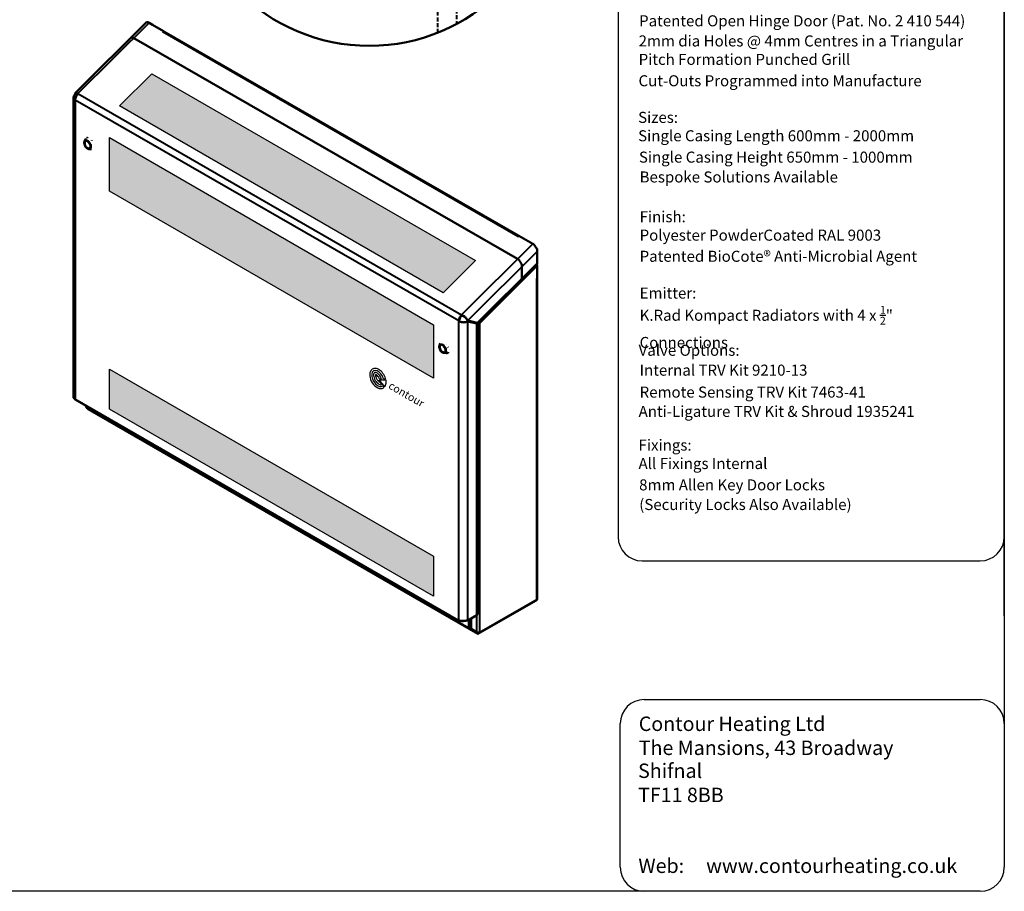
# Model space of a CAD drawing. Units: millimetres. Extents: x -15 to 395, y 19 to 306.
# Drawn here: x 190 to 395, y 19 to 201 of the extents above; entities that cross this region are included whole.
import ezdxf

# ---------------------------------------------------------------- set-up
doc = ezdxf.new("R2010")
doc.units = ezdxf.units.MM
doc.linetypes.add('HIDDEN', pattern=[9.525, 6.35, -3.175])
for name, color, linetype in [('DETAIL', 7, 'Continuous'), ('Punching', 253, 'Continuous'), ('TEXT', 7, 'Continuous')]:
    doc.layers.add(name, color=color, linetype=linetype)

msp = doc.modelspace()

# ---------------------------------------------------------------- hatches: boundary and pattern name
at = {"layer": 'Punching'}
h = msp.add_hatch(color=256, dxfattribs=at)
h.dxf.hatch_style = 1
h.paths.add_polyline_path([(276.44, 126.07), (276.44, 137.22), (209, 176.16), (209, 165.01)])
h.paths.add_polyline_path([(278.43, 143.88), (285.15, 150.58), (217.8, 189.46), (211.08, 182.76)])
h.paths.add_polyline_path([(209, 127.98), (209, 119.65), (276.44, 80.72), (276.44, 89.04)])

# ---------------------------------------------------------------- linework, layer by layer
at = {"layer": 'DETAIL'}
for p, q in [((395.26, 301.21), (395.26, 24.25)), ((314.87, 242.85), (314.87, 93.05)), ((395.26, 76.58), (395.26, 242.85)), ((319.87, 88.05), (390.26, 88.05)), ((320.31, 59.18), (390.26, 59.18)), ((315.31, 24.25), (315.31, 54.18)), ((395.26, 49.94), (395.26, 24.25)), ((390.26, 19.25), (-9.69, 19.25)), ((390.26, 19.25), (320.31, 19.25))]:
    msp.add_line(p, q, dxfattribs=at)
at = {"layer": 'DETAIL', "ltscale": 0.025}
for p, q in [((266.27, 124.29), (265.15, 125.74)), ((265.15, 125.74), (266.52, 125.74)), ((265.19, 125.94), (265.62, 125.94)), ((265.35, 125.15), (265.63, 124.79)), ((266.05, 125.94), (266.47, 125.94)), ((265.87, 124.47), (266.12, 124.15))]:
    msp.add_line(p, q, dxfattribs=at)
at = {"layer": 'DETAIL', "linetype": 'HIDDEN', "lineweight": 40, "ltscale": 0.125}
for points in [[(277.3, 197.99), (277.3, 225.58)], [(281.21, 225.44), (281.21, 199.8)]]:
    msp.add_lwpolyline(points, dxfattribs=at)
at = {"layer": 'DETAIL', "lineweight": 50}
for points in [[(216.51, 200.05), (201.84, 185.45)], [(217.21, 200.05), (217.08, 200.11), (216.95, 200.18), (216.83, 200.18), (216.7, 200.18), (216.64, 200.11), (216.51, 200.05)], [(217.21, 200.05), (217.91, 199.67), (220.19, 198.34)], [(214.04, 196.89), (213.91, 196.96), (213.78, 197.02), (213.65, 197.02), (213.53, 197.02), (213.46, 196.96), (213.34, 196.89)], [(293.92, 150.91), (214.04, 196.89)], [(220.19, 198.34), (220, 198.21)], [(220, 198.21), (220.06, 198.27), (220.13, 198.27), (220.19, 198.27), (220.26, 198.27)], [(220.19, 198.34), (220.19, 198.27)], [(294.17, 155.73), (220.26, 198.27)], [(201.52, 184.62), (201.46, 184.56), (201.46, 184.43), (201.46, 184.37), (201.52, 184.3), (201.59, 184.18), (201.65, 184.11), (201.71, 184.05), (201.84, 183.98)], [(202.41, 185.32), (202.28, 185.38), (202.16, 185.45), (202.03, 185.45), (201.97, 185.45), (201.9, 185.45), (201.84, 185.38), (201.84, 185.32), (201.84, 185.25)], [(202.41, 185.32), (202.28, 185.13), (202.16, 184.94), (202.03, 184.75), (201.97, 184.56), (201.9, 184.37), (201.84, 184.18), (201.84, 183.98)], [(202.35, 185.25), (202.28, 185.32), (202.16, 185.32), (202.09, 185.32), (202.03, 185.32)], [(201.46, 184.43), (201.46, 122.2)], [(204.38, 175.48), (204.25, 175.54), (204.13, 175.6), (204, 175.6), (203.87, 175.54), (203.81, 175.41), (203.75, 175.35), (203.68, 175.16), (203.68, 175.03), (203.75, 174.84), (203.81, 174.65), (203.87, 174.46), (204, 174.27), (204.13, 174.14), (204.25, 173.95), (204.38, 173.89), (204.57, 173.82), (204.7, 173.76), (204.83, 173.82), (204.89, 173.82), (205.02, 173.95), (205.08, 174.08), (205.08, 174.21), (205.08, 174.4), (205.08, 174.59), (205.02, 174.78), (204.89, 174.9), (204.83, 175.09), (204.7, 175.29), (204.57, 175.41), (204.38, 175.48)], [(203.75, 175.41), (204, 175.86)], [(204.38, 175.41), (204.25, 175.48), (204.13, 175.48), (204, 175.48), (203.94, 175.41), (203.87, 175.35), (203.81, 175.22), (203.75, 175.09), (203.75, 174.9), (203.81, 174.78), (203.87, 174.59), (203.94, 174.4), (204.06, 174.27), (204.19, 174.14), (204.32, 174.02), (204.44, 173.95), (204.57, 173.89), (204.7, 173.89), (204.83, 173.89), (204.95, 173.95), (205.02, 174.08), (205.02, 174.21), (205.02, 174.4), (205.02, 174.52), (204.95, 174.71), (204.89, 174.9), (204.76, 175.03), (204.63, 175.22), (204.51, 175.35), (204.38, 175.41)], [(204, 175.48), (203.87, 175.41), (203.81, 175.29), (203.81, 175.16), (203.81, 175.03), (203.81, 174.9), (203.81, 174.78), (203.87, 174.59), (203.94, 174.46), (204.06, 174.27), (204.19, 174.14), (204.25, 174.08), (204.38, 173.95), (204.51, 173.95), (204.63, 173.89), (204.76, 173.89), (204.83, 173.95)], [(204, 175.48), (204, 175.48)], [(204.06, 175.92), (204.06, 175.98)], [(204.06, 175.98), (204.06, 175.98)], [(204.32, 176.11), (204.38, 176.17), (204.38, 176.11)], [(205.33, 175.54), (205.27, 175.6)], [(204.7, 173.76), (205.21, 173.76)], [(204.89, 173.95), (204.83, 173.95)], [(294.17, 155.73), (293.98, 155.6)], [(294.04, 155.6), (293.98, 155.6)], [(293.98, 155.6), (293.98, 155.6)], [(294.17, 155.73), (297.09, 154.08)], [(297.98, 152.43), (297.98, 152.62), (297.98, 152.87), (297.92, 153.06), (297.79, 153.25), (297.66, 153.44), (297.54, 153.63), (297.41, 153.82), (297.28, 153.95), (297.09, 154.08)], [(297.98, 150.01), (297.98, 152.43)], [(285.66, 137.57), (297.98, 149.82)], [(294.81, 149.26), (294.81, 149.45), (294.81, 149.7), (294.75, 149.89), (294.62, 150.08), (294.49, 150.27), (294.37, 150.46), (294.24, 150.65), (294.11, 150.78), (293.92, 150.91)], [(298.04, 149.44), (298.04, 149.5), (297.98, 149.63), (297.92, 149.69), (297.85, 149.76)], [(297.98, 149.82), (297.98, 149.89), (297.98, 150.01)], [(294.81, 146.84), (294.81, 149.26)], [(298.04, 146.9), (298.04, 149.44)], [(298.04, 80.1), (298.04, 146.9), (297.92, 146.84)], [(297.92, 146.84), (297.98, 146.84)], [(281.72, 138.01), (281.72, 138.14), (281.79, 138.39), (281.85, 138.58), (281.91, 138.77), (282.04, 138.96), (282.17, 139.15), (282.29, 139.28)], [(282.36, 139.15), (282.23, 139.03), (282.1, 138.9), (281.98, 138.71), (281.91, 138.52), (281.85, 138.33), (281.79, 138.2), (281.72, 138.01)], [(281.72, 138.01), (281.72, 138.01), (281.79, 137.95), (281.91, 137.88), (282.04, 137.82), (282.1, 137.82), (282.23, 137.76), (282.36, 137.76), (282.49, 137.76), (282.61, 137.76), (282.74, 137.69), (282.87, 137.76), (282.99, 137.76), (283.12, 137.76), (283.18, 137.76), (283.31, 137.82), (283.44, 137.88), (283.5, 137.88)], [(282.36, 139.22), (282.23, 139.09), (282.17, 138.96), (282.04, 138.84)], [(283.56, 138.07), (283.5, 138.14), (283.5, 138.2), (283.44, 138.26), (283.37, 138.39), (283.31, 138.46), (283.25, 138.58), (283.12, 138.65), (283.06, 138.71), (282.99, 138.84), (282.87, 138.9), (282.8, 138.96), (282.68, 139.03), (282.61, 139.09), (282.49, 139.15), (282.42, 139.22), (282.29, 139.28)], [(282.36, 139.22), (282.29, 139.28)], [(282.36, 139.22), (282.49, 139.09), (282.68, 138.96), (282.8, 138.84), (282.99, 138.71)], [(283.5, 137.88), (283.5, 138.07), (283.44, 138.2)], [(283.44, 138.07), (283.56, 138.07)], [(283.5, 137.95), (285.34, 137.5)], [(285.47, 137.44), (283.5, 137.88)], [(283.5, 137.82), (283.5, 137.82)], [(285.53, 137.57), (283.56, 138.07)], [(284.07, 137.95), (284.07, 137.82)], [(285.22, 137.57), (284.84, 137.76)], [(285.47, 137.5), (285.22, 137.63)], [(285.47, 137.44), (285.34, 137.5)], [(285.41, 137.5), (285.47, 137.44), (285.53, 137.44)], [(285.47, 137.44), (285.53, 137.44), (285.6, 137.44), (285.53, 137.5), (285.47, 137.5)], [(285.66, 137.57), (285.66, 137.57), (285.6, 137.57), (285.53, 137.57)], [(285.6, 137.44), (285.6, 137.44)], [(285.85, 137.44), (285.79, 137.44), (285.72, 137.44), (285.66, 137.44), (285.6, 137.44)], [(285.6, 76.86), (285.6, 137.44)], [(285.98, 137.38), (285.85, 137.31), (285.79, 137.31), (285.66, 137.31), (285.6, 137.31)], [(285.72, 137.69), (285.79, 137.63), (285.79, 137.57), (285.85, 137.5)], [(285.98, 137.44), (285.91, 137.5), (285.91, 137.57), (285.85, 137.63), (285.79, 137.69)], [(285.85, 137.5), (285.85, 137.44)], [(285.98, 137.44), (285.85, 137.5)], [(285.98, 137.38), (285.85, 137.44)], [(285.98, 137.44), (285.98, 137.38)], [(277.66, 132.93), (277.91, 133.31)], [(278.29, 131.41), (278.49, 131.34), (278.61, 131.34), (278.74, 131.34), (278.87, 131.41), (278.93, 131.47), (278.99, 131.6), (278.99, 131.72), (278.99, 131.91), (278.99, 132.11), (278.93, 132.3), (278.87, 132.49), (278.74, 132.61), (278.61, 132.8), (278.49, 132.93), (278.29, 133.06), (278.17, 133.12), (278.04, 133.12), (277.91, 133.12), (277.79, 133.06), (277.72, 132.99), (277.66, 132.87), (277.6, 132.68), (277.6, 132.55), (277.66, 132.36), (277.72, 132.17), (277.79, 131.98), (277.91, 131.79), (278.04, 131.66), (278.17, 131.53), (278.29, 131.41)], [(278.29, 131.47), (278.49, 131.41), (278.61, 131.41), (278.68, 131.41), (278.8, 131.47), (278.87, 131.53), (278.93, 131.66), (278.93, 131.85), (278.93, 131.98), (278.93, 132.17), (278.87, 132.36), (278.74, 132.49), (278.68, 132.68), (278.55, 132.8), (278.42, 132.93), (278.23, 132.99), (278.1, 133.06), (277.98, 133.06), (277.91, 132.99), (277.79, 132.93), (277.72, 132.8), (277.72, 132.68), (277.72, 132.55), (277.72, 132.36), (277.79, 132.17), (277.85, 132.04), (277.91, 131.85), (278.04, 131.72), (278.17, 131.6), (278.29, 131.47)], [(277.91, 132.99), (277.85, 132.93), (277.79, 132.8), (277.72, 132.74), (277.72, 132.55), (277.72, 132.42), (277.79, 132.3), (277.79, 132.11), (277.91, 131.98), (277.98, 131.85), (278.1, 131.72), (278.23, 131.6), (278.36, 131.53), (278.42, 131.47), (278.55, 131.41), (278.68, 131.41), (278.8, 131.47)], [(277.98, 132.99), (277.91, 132.99)], [(278.61, 131.34), (279.06, 131.28)], [(278.8, 131.47), (278.8, 131.47)], [(279.5, 131.47), (279.5, 131.41), (279.18, 131.28), (279.12, 131.28)], [(279.18, 133.06), (279.18, 133.06)], [(279.44, 132.55), (279.5, 132.49)], [(279.5, 132.49), (279.5, 132.49)], [(201.78, 121.76), (201.65, 121.82), (201.59, 121.95), (201.46, 122.01), (201.46, 122.14), (201.46, 122.2)], [(201.78, 121.76), (201.78, 121.69), (201.84, 121.63)], [(201.78, 121.76), (201.78, 121.76)], [(201.84, 121.63), (281.72, 75.59)], [(204.13, 120.04), (204.13, 120.29)], [(204.25, 119.91), (204.19, 119.98), (204.13, 119.98), (204.13, 120.04)], [(205.46, 119.21), (204.25, 119.91)], [(204.32, 119.85), (204.38, 119.79), (204.51, 119.72)], [(204.51, 119.72), (205.78, 118.96), (205.78, 119.09)], [(204.51, 119.72), (204.51, 119.72)], [(205.9, 118.9), (204.51, 119.72)], [(204.51, 119.6), (204.51, 119.72)], [(204.51, 119.6), (285.66, 72.86), (297.79, 79.78)], [(205.84, 119.21), (205.71, 119.15), (205.65, 119.15), (205.52, 119.21), (205.46, 119.21)], [(205.84, 119.15), (205.78, 119.09), (205.71, 119.15)], [(205.78, 118.96), (205.84, 119.02)], [(205.84, 119.34), (205.84, 119.02)], [(205.84, 119.02), (205.84, 119.02), (205.84, 118.96), (205.9, 118.9), (205.9, 118.83), (205.97, 118.77)], [(205.9, 118.9), (205.9, 118.9)], [(205.97, 118.77), (283.82, 73.94)], [(297.92, 79.97), (297.92, 79.91), (297.92, 79.84), (297.85, 79.84)], [(297.92, 79.97), (297.98, 80.04), (298.04, 80.04), (298.04, 80.1)], [(297.92, 79.97), (297.92, 79.97)], [(285.85, 72.99), (297.92, 79.91)], [(285.47, 76.73), (283.44, 75.59)], [(284.14, 76.03), (284.14, 74)], [(285.6, 76.86), (285.6, 76.86), (285.47, 76.8), (285.47, 76.73)], [(281.66, 75.72), (281.66, 75.65), (281.72, 75.59), (281.79, 75.59), (281.85, 75.59), (281.91, 75.59)], [(281.66, 75.72), (281.85, 75.65), (282.04, 75.59), (282.23, 75.59), (282.49, 75.53), (282.68, 75.53), (282.87, 75.59), (283.12, 75.59), (283.31, 75.65), (283.44, 75.72)], [(281.91, 75.59), (282.1, 75.53), (282.23, 75.53), (282.42, 75.46), (282.61, 75.46), (282.87, 75.53), (282.99, 75.53), (283.18, 75.59), (283.31, 75.65)], [(281.91, 75.65), (281.91, 75.59)], [(283.37, 75.65), (283.31, 75.65)], [(283.44, 75.72), (283.44, 75.59), (283.37, 75.65), (283.37, 75.72)], [(284.14, 74.07), (284.07, 74), (283.95, 74), (283.88, 74.07), (283.76, 74.07)], [(284.01, 73.94), (283.95, 73.94), (283.88, 73.94), (283.82, 73.94), (283.76, 74), (283.76, 74.07)], [(284.26, 73.81), (284.01, 73.94), (284.01, 74)], [(285.66, 72.99), (284.01, 73.94)], [(284.07, 74), (284.14, 74)], [(284.26, 73.88), (284.2, 73.88), (284.14, 73.94), (284.14, 74)], [(284.26, 73.88), (284.26, 73.81)], [(285.47, 73.18), (284.26, 73.88)], [(284.26, 73.81), (284.26, 73.81)], [(285.66, 72.99), (284.33, 73.75), (284.33, 73.81)], [(285.91, 73.18), (285.85, 73.11), (285.72, 73.11), (285.6, 73.11), (285.53, 73.11), (285.47, 73.18)], [(285.91, 73.11), (285.91, 73.05), (285.85, 72.99), (285.79, 72.92), (285.72, 72.92), (285.66, 72.99)], [(285.66, 72.99), (285.66, 72.99)], [(285.66, 72.86), (285.66, 72.99)], [(285.79, 73.11), (285.72, 73.11)], [(285.91, 73.18), (285.91, 73.11)], [(285.91, 73.18), (285.91, 73.18)]]:
    msp.add_lwpolyline(points, dxfattribs=at)
at = {"layer": 'DETAIL', "lineweight": 40}
for points in [[(217.21, 200.05), (202.41, 185.32)], [(293.98, 155.6), (220, 198.21)], [(202.41, 185.32), (282.29, 139.28)], [(201.84, 183.98), (201.84, 121.69)], [(281.72, 138.01), (201.84, 183.98)], [(204.38, 175.41), (204.25, 175.48), (204.13, 175.48), (204, 175.48), (203.94, 175.41), (203.87, 175.29), (203.81, 175.16), (203.81, 175.03), (203.81, 174.9), (203.87, 174.71), (203.94, 174.52), (204, 174.33), (204.13, 174.21), (204.25, 174.08), (204.38, 174.02), (204.51, 173.95), (204.63, 173.89), (204.76, 173.95), (204.89, 173.95), (204.95, 174.08), (205.02, 174.21), (205.02, 174.33), (205.02, 174.52), (204.95, 174.65), (204.89, 174.84), (204.76, 175.03), (204.63, 175.16), (204.51, 175.29), (204.38, 175.41)], [(204, 175.48), (204.06, 175.48), (204.13, 175.48)], [(204.95, 174.08), (204.95, 174.02), (204.83, 173.95)], [(282.29, 139.28), (297.09, 154.08)], [(293.98, 155.6), (293.98, 155.6)], [(297.98, 152.43), (283.56, 138.07)], [(285.53, 137.57), (297.98, 150.01)], [(298.04, 149.44), (285.98, 137.44)], [(297.92, 146.84), (297.92, 146.84)], [(297.92, 79.97), (297.92, 146.84)], [(282.36, 139.15), (282.23, 139.03), (282.1, 138.9), (281.98, 138.71), (281.91, 138.52), (281.85, 138.33), (281.79, 138.2), (281.72, 138.01)], [(281.72, 75.72), (281.72, 138.01)], [(282.29, 139.09), (282.29, 139.15)], [(283.44, 138.2), (283.5, 138.07), (283.5, 137.88)], [(283.5, 137.88), (283.5, 75.72)], [(283.5, 137.82), (283.5, 137.82)], [(283.5, 137.82), (283.5, 137.82)], [(285.41, 137.5), (285.47, 137.5)], [(285.47, 76.73), (285.47, 137.44)], [(285.6, 137.44), (285.6, 137.44)], [(285.98, 137.38), (285.85, 137.44)], [(285.98, 137.38), (285.98, 73.05)], [(278.29, 131.53), (278.49, 131.47), (278.61, 131.41), (278.68, 131.47), (278.8, 131.53), (278.87, 131.6), (278.93, 131.72), (278.93, 131.85), (278.93, 132.04), (278.87, 132.23), (278.8, 132.36), (278.68, 132.55), (278.61, 132.68), (278.49, 132.8), (278.29, 132.93), (278.17, 132.99), (278.04, 132.99), (277.91, 132.99), (277.85, 132.93), (277.79, 132.87), (277.72, 132.74), (277.72, 132.55), (277.72, 132.42), (277.79, 132.23), (277.85, 132.04), (277.98, 131.91), (278.04, 131.72), (278.17, 131.6), (278.29, 131.53)], [(277.91, 132.99), (277.98, 132.99), (278.1, 133.06)], [(278.93, 131.6), (278.87, 131.53), (278.8, 131.47)], [(201.78, 121.76), (281.66, 75.72)], [(204.25, 120.23), (204.25, 119.91)], [(204.51, 119.79), (204.51, 119.72)], [(205.46, 119.21), (205.46, 119.53)], [(205.9, 119.28), (205.9, 118.9)], [(283.76, 74.07), (205.9, 118.9)], [(285.91, 73.11), (297.98, 80.04)], [(284.26, 76.03), (284.26, 73.88)], [(285.47, 73.18), (285.47, 76.73)], [(283.31, 75.65), (283.31, 75.65)], [(283.76, 74.07), (283.76, 75.78)], [(285.66, 72.99), (285.66, 73.11)], [(285.85, 73.11), (285.91, 73.11)]]:
    msp.add_lwpolyline(points, dxfattribs=at)
at = {"layer": 'DETAIL', "lineweight": 50}
msp.add_circle((263.07, 233.81), 38.54, dxfattribs=at)
at = {"layer": 'DETAIL'}
for centre, start, end in [((319.87, 93.05), 180, 270), ((390.26, 93.05), 270, 0), ((320.31, 54.18), 90, 180), ((390.26, 54.18), 0, 90), ((320.31, 24.25), 180, 270), ((390.26, 24.25), 270, 0), ((390.26, 24.25), 270, 0)]:
    msp.add_arc(centre, 5, start, end, dxfattribs=at)
at = {"layer": 'DETAIL', "ltscale": 0.025}
msp.add_ellipse((264.86, 126), major_axis=(0.92, -1.6), ratio=0.57735, start_param=1.209564, end_param=6.387656, dxfattribs=at)
at = {"layer": 'DETAIL', "lineweight": 50}
msp.add_open_spline([(201.93, 185.31), (201.69, 185.12), (201.52, 184.84), (201.48, 184.53)], degree=3, dxfattribs=at)
at = {"layer": 'DETAIL', "ltscale": 0.025}
for points, knots in [([(266.47, 125.94), (266.47, 125.95), (266.46, 125.97), (266.35, 126.36), (266.16, 126.74), (265.68, 127.39), (265.4, 127.66), (264.87, 127.98), (264.63, 128.07), (264.14, 128.11), (263.89, 128.06), (263.48, 127.79), (263.33, 127.58), (263.16, 127.11), (263.14, 126.86), (263.19, 126.1), (263.39, 125.57), (263.98, 124.65), (264.38, 124.27), (265.03, 123.96), (265.26, 123.9), (265.67, 123.92), (265.84, 123.97), (265.99, 124.05), (266.03, 124.08), (266.08, 124.11), (266.12, 124.15)], [1.146073, 1.146073, 1.146073, 1.146073, 1.168684, 1.168684, 1.765153, 1.765153, 2.337423, 2.337423, 2.75626, 2.75626, 3.175097, 3.175097, 3.593935, 3.593935, 4.012772, 4.012772, 4.801518, 4.801518, 5.590263, 5.590263, 5.992643, 5.992643, 6.283185, 6.283185, 6.283185, 6.377337, 6.377337, 6.377337, 6.377337]), ([(265.62, 125.94), (265.55, 126.13), (265.45, 126.32), (265.17, 126.75), (264.95, 126.97), (264.59, 127.21), (264.45, 127.27), (264.26, 127.29), (264.2, 127.28), (264.12, 127.24), (264.08, 127.22), (264.01, 127.1), (263.98, 127), (263.95, 126.75), (263.96, 126.59), (264.06, 126.08), (264.24, 125.69), (264.66, 125.14), (264.87, 124.96), (265.2, 124.76), (265.33, 124.73), (265.5, 124.72), (265.54, 124.73), (265.58, 124.75), (265.6, 124.76), (265.61, 124.77), (265.63, 124.79)], [1.294256, 1.294256, 1.294256, 1.294256, 1.683404, 1.683404, 2.269156, 2.269156, 2.717135, 2.717135, 3.084538, 3.084538, 3.451941, 3.451941, 3.819344, 3.819344, 4.186747, 4.186747, 4.933226, 4.933226, 5.489029, 5.489029, 5.919448, 5.919448, 6.283185, 6.283185, 6.283185, 6.431821, 6.431821, 6.431821, 6.431821]), ([(264.37, 126.86), (264.36, 126.79), (264.36, 126.69), (264.39, 126.46), (264.43, 126.32), (264.54, 126.05), (264.61, 125.9), (264.81, 125.6), (264.94, 125.45), (265.18, 125.24), (265.28, 125.18), (265.35, 125.15)], [3.781358, 3.781358, 3.781358, 3.781358, 4.120091, 4.120091, 4.458825, 4.458825, 4.797559, 4.797559, 5.249061, 5.249061, 5.645448, 5.645448, 5.645448, 5.645448]), ([(265.19, 125.94), (265.1, 126.12), (264.99, 126.3), (264.76, 126.58), (264.63, 126.7), (264.47, 126.81), (264.41, 126.84), (264.37, 126.86)], [1.409375, 1.409375, 1.409375, 1.409375, 1.849723, 1.849723, 2.265183, 2.265183, 2.502017, 2.502017, 2.502017, 2.502017]), ([(266.27, 124.29), (266.29, 124.33), (266.32, 124.36), (266.44, 124.54), (266.5, 124.7), (266.59, 125.14), (266.58, 125.43), (266.52, 125.74)], [0.209814, 0.209814, 0.209814, 0.209814, 0.2861071, 0.2861071, 0.5722143, 0.5722143, 1.0415938, 1.0415938, 1.0415938, 1.0415938])]:
    msp.add_open_spline(points, degree=3, knots=knots, dxfattribs=at)
at = {"layer": 'Punching'}
for points in [[(211.08, 182.76), (217.8, 189.46), (285.15, 150.58), (278.43, 143.88)], [(209, 165.01), (209, 176.16), (276.44, 137.22), (276.44, 126.07)], [(276.44, 80.72), (209, 119.65), (209, 127.98), (276.44, 89.04)]]:
    msp.add_lwpolyline(points, close=True, dxfattribs=at)

# ---------------------------------------------------------------- texts
at = {"layer": 'DETAIL', "ltscale": 0.025, "oblique": 330}
msp.add_text('contour', height=1.611, rotation=330, dxfattribs=at).set_placement((266.89, 124.06))
at = {"layer": 'TEXT', "attachment_point": 1}
for s, insert, char_height in [('\\fCalibri|b0|i0;\\W1.;Patented Open Hinge Door (Pat. No. 2 410 544)', (319.23, 201.63), 2.3), ('{\\fCalibri|b0|i0|c0|p34;2mm dia Holes @ 4mm Centres in a Triangular\\PPitch Formation Punched Grill}', (319.13, 197.44), 2.3), ('\\fCalibri|b0|i0;\\W1.;Cut-Outs Programmed into Manufacture', (319.11, 189.15), 2.3), ('{\\fCalibri|b0|i0|c0|p34;Sizes:\\PSingle Casing Length 600mm - 2000mm}', (319.03, 181.53), 2.3), ('\\fCalibri|b0|i0;\\W1.;Single Casing Height 650mm - 1000mm', (319.19, 173.25), 2.3), ('\\fCalibri|b0|i0;\\W1.;Bespoke Solutions Available', (319.34, 169.12), 2.3), ('{\\fCalibri|b0|i0|c0|p34;Finish:\\PPolyester PowderCoated RAL 9003}', (319.34, 160.84), 2.3), ('\\fCalibri|b0|i0;\\W1.;Valve Options:', (319.13, 133.04), 2.3), ('\\fCalibri|b0|i0;\\W1.;Internal TRV Kit 9210-13', (319.34, 128.9), 2.3), ('\\fCalibri|b0|i0;\\W1.;Remote Sensing TRV Kit 7463-41', (319.34, 124.33), 2.3), ('{\\fCalibri|b0|i0|c0|p34;Fixings:\\PAll Fixings Internal}', (319.12, 113.3), 2.3), ('{\\fCalibri|b0|i0|c0|p34;8mm Allen Key Door Locks}', (319.24, 105.02), 2.3), ('{\\fCalibri|b0|i1|c0|p34;(Security Locks Also Available)}', (319.26, 100.93), 2.3), ('{\\fTahoma|b0|i0|c0|p34;Contour Heating Ltd  \\PThe Mansions, 43 Broadway}', (319.16, 55.63), 3), ('{\\fTahoma|b0|i0|c0|p34;Shifnal                              }', (319.02, 45.85), 3), ('{\\fTahoma|b0|i0|c0|p34;TF11 8BB}', (319.02, 40.82), 3), ('{\\fTahoma|b0|i0|c0|p34;Web:     www.contourheating.co.uk}', (319.08, 26.07), 3)]:
    msp.add_mtext(s, dxfattribs=dict(at, insert=insert, char_height=char_height))
at = {"layer": 'TEXT', "char_height": 2.3, "attachment_point": 1}
for s, insert, width in [('\\A1;{\\fCalibri|b0|i0|c0|p34;Patented BioCote® Anti-Microbial Agent\\P\\PEmitter:\\PK.Rad Kompact Radiators with 4 x \\H0.7x;\\S1/2;\\H1.42857x;" Connections}', (319.34, 152.61), 71.7037), ('{\\fCalibri|b0|i0|c0|p34;Anti-Ligature TRV Kit & Shroud 1935241}', (319.13, 120.31), 66.7448)]:
    msp.add_mtext(s, dxfattribs=dict(at, insert=insert, width=width))

doc.saveas('drawing.dxf')
